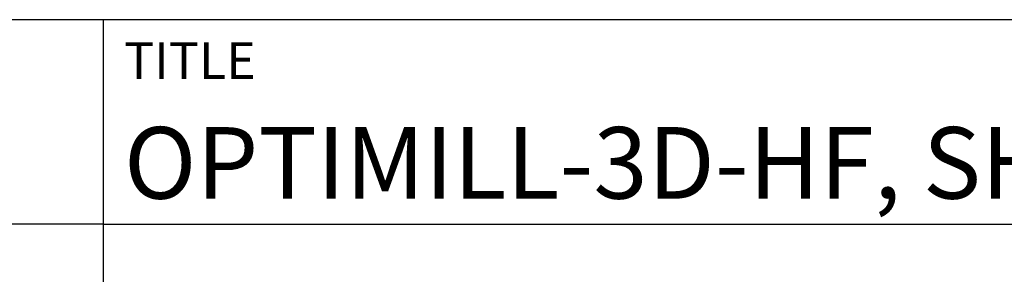
# Model space of a CAD drawing. Units: millimetres. Extents: x -159 to 435, y -175 to 246.
# Drawn here: x 231 to 279, y -137 to -124 of the extents above; entities that cross this region are included whole.
import ezdxf
from ezdxf.enums import TextEntityAlignment as Align

# ---------------------------------------------------------------- set-up
doc = ezdxf.new("R2010")
doc.units = ezdxf.units.MM
doc.layers.get('0').update_dxf_attribs({"linetype": 'CONTINUOUS'})
doc.layers.add('AM_0', color=7, linetype='CONTINUOUS')
doc.layers.add('AM_6', color=2, linetype='CONTINUOUS')
doc.styles.get("Standard").update_dxf_attribs({"font": 'ISOCP.SHX'})

# ---------------------------------------------------------------- blocks, each defined once
blk = doc.blocks.new('*U155')
at = {"layer": 'AM_0'}
for p, q in [((190, 0), (0, 0)), ((190, 0), (0, 0)), ((190, 0), (0, 0)), ((0, -40), (0, 0)), ((190, 0), (0, 0)), ((190, 0), (0, 0)), ((0, -10), (190, -10))]:
    blk.add_line(p, q, dxfattribs=at)
at = {"layer": 'AM_0', "color": 7}
blk.add_line((0, -40), (0, 0), dxfattribs=at)
at = {"layer": 'AM_0', "color": 2}
blk.add_text('TITLE', height=1.8, dxfattribs=at).set_placement((1, -2), align=Align.MIDDLE_LEFT)
at = {"layer": 'AM_0'}
for tag, p in [('TITLE', (1, -7)), ('MATERIAL_NO', (121, -27))]:
    blk.add_attdef(tag, text='', height=3.5, dxfattribs=at).set_placement(p, align=Align.MIDDLE_LEFT)
at = {"layer": 'AM_6', "width": 0.821429}
blk.add_attdef('DIN_FORMAT', text='', height=2.5, dxfattribs=at).set_placement((185, -7), align=Align.MIDDLE_CENTER)
at = {"layer": 'AM_6'}
for tag, p in [('DRAWING_NO', (121, -17)), ('TECHNICAL_SPEC', (121, -37))]:
    blk.add_attdef(tag, text='', height=2.5, dxfattribs=at).set_placement(p, align=Align.MIDDLE_LEFT)
for tag, p in [('INDEX_NO', (185, -17)), ('APP_DATE', (90, -27)), ('APP_NAME', (110, -27)), ('ORIGIN', (185, -27)), ('SCALE', (110, -37)), ('SHEET_OF_SHEETS', (185, -37))]:
    blk.add_attdef(tag, text='', height=2.5, dxfattribs=at).set_placement(p, align=Align.MIDDLE_CENTER)
blk = doc.blocks.new('*U157')
at = {"layer": 'AM_0', "linetype": 'Continuous'}
blk.add_line((0, 30), (-70, 30), dxfattribs=at)
at = {"layer": 'AM_0'}
blk.add_lwpolyline([(-70, 0), (0, 0), (0, 40), (-70, 40)], close=True, dxfattribs=at)
blk = doc.blocks.new('MAPAL_FRAME-Model')
blk.add_blockref('*U157', (394, 10))
at = {"layer": 'AM_0'}
ref = blk.add_blockref('*U155', (394, 50), dxfattribs=at)
ref.add_attrib('TITLE', 'OPTIMILL-3D-HF, SHANKFORM HA, COATED', dxfattribs={"height": 3.5}).set_placement((395, 43), align=Align.MIDDLE_LEFT)

msp = doc.modelspace()

# ---------------------------------------------------------------- block references
at = {"layer": 'AM_0', "rotation": 360}
msp.add_blockref('MAPAL_FRAME-Model', (-158.8855, -174.4388), dxfattribs=at)

doc.saveas('drawing.dxf')
